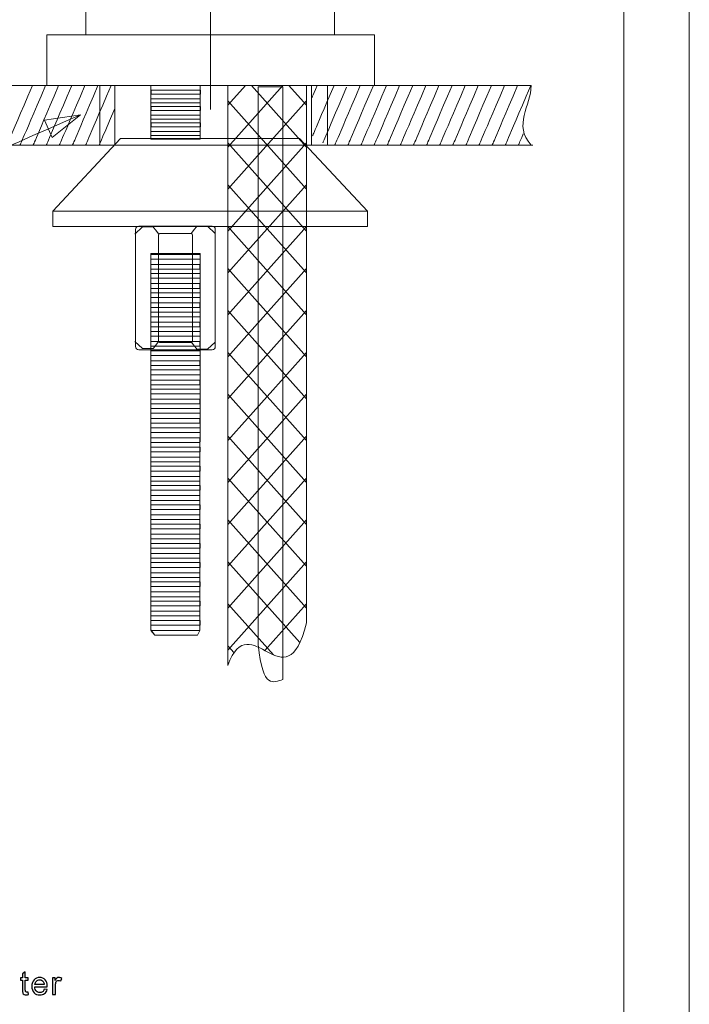
# Model space of a CAD drawing. Units: millimetres. Extents: x -105 to 105, y -147 to 149.
# Drawn here: x 54 to 105, y -31 to 44 of the extents above; entities that cross this region are included whole.
import ezdxf

# ---------------------------------------------------------------- set-up
doc = ezdxf.new("R2010")
doc.units = ezdxf.units.MM
doc.header["$MEASUREMENT"] = 0
doc.layers.add('layer 1', color=7, linetype='Continuous')

msp = doc.modelspace()

# ---------------------------------------------------------------- linework, layer by layer
at = {"layer": 'layer 1', "lineweight": 20}
for points in [[(60.0733, 34.6315), (77.4233, 34.6315), (77.4233, 39.1659), (60.0733, 39.1659), (60.0733, 34.6315)], [(63.9713, 35.0697), (67.7251, 35.0697), (67.7251, 39.1655), (63.9713, 39.1655), (63.9713, 35.0697)]]:
    msp.add_lwpolyline(points, close=True, dxfattribs=at)
at = {"layer": 'layer 1', "color": 7, "lineweight": 20}
for points in [[(61.2108, 34.6315), (76.2108, 34.6315), (76.2108, 39.1659), (61.2108, 39.1659), (61.2108, 34.6315)], [(56.4765, 28.4144), (80.4765, 28.4144), (80.4765, 29.5808), (56.4765, 29.5808), (56.4765, 28.4144)]]:
    msp.add_lwpolyline(points, close=True, dxfattribs=at)
at = {"layer": 'layer 1', "lineweight": 9}
for points in [[(63.9944, 38.5156), (67.7482, 38.5156), (67.7482, 38.822), (63.9944, 38.822), (63.9944, 38.5156)], [(63.9713, 37.8625), (67.7251, 37.8625), (67.7251, 38.1689), (63.9713, 38.1689), (63.9713, 37.8625)], [(63.9713, 36.6118), (67.7251, 36.6118), (67.7251, 36.9182), (63.9713, 36.9182), (63.9713, 36.6118)], [(63.9944, 37.2648), (67.7482, 37.2648), (67.7482, 37.5712), (63.9944, 37.5712), (63.9944, 37.2648)], [(63.9944, 36.014), (67.7482, 36.014), (67.7482, 36.3204), (63.9944, 36.3204), (63.9944, 36.014)], [(63.9713, 35.361), (67.7251, 35.361), (67.7251, 35.6674), (63.9713, 35.6674), (63.9713, 35.361)], [(63.9713, 25.9277), (67.7251, 25.9277), (67.7251, 26.2881), (63.9713, 26.2881), (63.9713, 25.9277)], [(63.9482, 25.1598), (67.702, 25.1598), (67.702, 25.5202), (63.9482, 25.5202), (63.9482, 25.1598)], [(63.9713, 24.457), (67.7251, 24.457), (67.7251, 24.8172), (63.9713, 24.8172), (63.9713, 24.457)], [(63.9482, 23.6889), (67.702, 23.6889), (67.702, 24.0493), (63.9482, 24.0493), (63.9482, 23.6889)], [(63.9713, 22.986), (67.7251, 22.986), (67.7251, 23.3464), (63.9713, 23.3464), (63.9713, 22.986)], [(63.9482, 22.2182), (67.702, 22.2182), (67.702, 22.5784), (63.9482, 22.5784), (63.9482, 22.2182)], [(63.9713, 21.5153), (67.7251, 21.5153), (67.7251, 21.8755), (63.9713, 21.8755), (63.9713, 21.5153)], [(63.9482, 20.7472), (67.702, 20.7472), (67.702, 21.1076), (63.9482, 21.1076), (63.9482, 20.7472)], [(63.9713, 20.0443), (67.7251, 20.0443), (67.7251, 20.4047), (63.9713, 20.4047), (63.9713, 20.0443)], [(63.9482, 19.2765), (67.702, 19.2765), (67.702, 19.6367), (63.9482, 19.6367), (63.9482, 19.2765)], [(63.9713, 18.5734), (67.7251, 18.5734), (67.7251, 18.9338), (63.9713, 18.9338), (63.9713, 18.5734)], [(63.9482, 17.8055), (67.702, 17.8055), (67.702, 18.1659), (63.9482, 18.1659), (63.9482, 17.8055)], [(63.9713, 17.1027), (67.7251, 17.1027), (67.7251, 17.4629), (63.9713, 17.4629), (63.9713, 17.1027)], [(63.9482, 16.3346), (67.702, 16.3346), (67.702, 16.695), (63.9482, 16.695), (63.9482, 16.3346)], [(63.9713, 15.6317), (67.7251, 15.6317), (67.7251, 15.9921), (63.9713, 15.9921), (63.9713, 15.6317)], [(63.9482, 14.8639), (67.702, 14.8639), (67.702, 15.2241), (63.9482, 15.2241), (63.9482, 14.8639)], [(63.9713, 14.161), (67.7251, 14.161), (67.7251, 14.5212), (63.9713, 14.5212), (63.9713, 14.161)], [(63.9482, 13.3929), (67.702, 13.3929), (67.702, 13.7533), (63.9482, 13.7533), (63.9482, 13.3929)], [(63.9713, 12.69), (67.7251, 12.69), (67.7251, 13.0504), (63.9713, 13.0504), (63.9713, 12.69)], [(63.9482, 11.922), (67.702, 11.922), (67.702, 12.2824), (63.9482, 12.2824), (63.9482, 11.922)], [(63.9713, 11.2191), (67.7251, 11.2191), (67.7251, 11.5795), (63.9713, 11.5795), (63.9713, 11.2191)], [(63.9482, 10.4513), (67.702, 10.4513), (67.702, 10.8115), (63.9482, 10.8115), (63.9482, 10.4513)], [(63.9713, 9.7484), (67.7251, 9.7484), (67.7251, 10.1086), (63.9713, 10.1086), (63.9713, 9.7484)], [(63.9482, 8.9803), (67.702, 8.9803), (67.702, 9.3407), (63.9482, 9.3407), (63.9482, 8.9803)], [(63.9713, 8.2774), (67.7251, 8.2774), (67.7251, 8.6378), (63.9713, 8.6378), (63.9713, 8.2774)], [(63.9482, 7.5096), (67.702, 7.5096), (67.702, 7.8698), (63.9482, 7.8698), (63.9482, 7.5096)], [(63.9713, 6.8067), (67.7251, 6.8067), (67.7251, 7.1669), (63.9713, 7.1669), (63.9713, 6.8067)], [(63.9482, 6.0386), (67.702, 6.0386), (67.702, 6.399), (63.9482, 6.399), (63.9482, 6.0386)], [(63.9713, 5.3357), (67.7251, 5.3357), (67.7251, 5.6961), (63.9713, 5.6961), (63.9713, 5.3357)], [(63.9482, 4.5677), (67.702, 4.5677), (67.702, 4.9281), (63.9482, 4.9281), (63.9482, 4.5677)], [(63.9713, 3.8648), (67.7251, 3.8648), (67.7251, 4.2252), (63.9713, 4.2252), (63.9713, 3.8648)], [(63.9482, 3.097), (67.702, 3.097), (67.702, 3.4572), (63.9482, 3.4572), (63.9482, 3.097)], [(63.9713, 2.3941), (67.7251, 2.3941), (67.7251, 2.7543), (63.9713, 2.7543), (63.9713, 2.3941)], [(63.9482, 1.626), (67.702, 1.626), (67.702, 1.9864), (63.9482, 1.9864), (63.9482, 1.626)], [(63.9713, 0.9231), (67.7251, 0.9231), (67.7251, 1.2835), (63.9713, 1.2835), (63.9713, 0.9231)], [(63.9482, 0.1553), (67.702, 0.1553), (67.702, 0.5155), (63.9482, 0.5155), (63.9482, 0.1553)], [(63.9713, -0.5478), (67.7251, -0.5478), (67.7251, -0.1874), (63.9713, -0.1874), (63.9713, -0.5478)], [(63.9482, -1.3157), (67.702, -1.3157), (67.702, -0.9553), (63.9482, -0.9553), (63.9482, -1.3157)], [(63.9713, -2.0185), (67.7251, -2.0185), (67.7251, -1.6583), (63.9713, -1.6583), (63.9713, -2.0185)]]:
    msp.add_lwpolyline(points, close=True, dxfattribs=at)
at = {"layer": 'layer 1', "color": 5, "lineweight": 18}
for points in [[(105.0206, -147.4862), (105.0206, -147.4862), (105.0206, 148.5134), (105.0206, 148.5134)], [(100.0205, -142.9862), (100.0205, -142.9862), (100.0205, 144.0134), (100.0205, 144.0134)]]:
    msp.add_open_spline(points, degree=3, dxfattribs=at)
at = {"layer": 'layer 1', "lineweight": 20}
for points, knots in [([(-7.1291, 139.2644), (-7.0269, 139.2353), (45.577, 124.1814), (45.6789, 124.1516), (45.6789, 124.1516), (64.5382, 118.6334), (77.855, 101.1157), (77.9661, 81.319), (77.9661, 81.319), (77.9665, 81.2374), (77.9667, 44.6259), (77.9667, 43.0431), (77.9667, 43.0431), (77.9667, 43.0368), (63.7394, 43.0446), (59.0083, 43.0431), (59.0083, 43.0431), (59.0083, 55.8831), (59.1916, 68.4704), (59.0241, 81.3349), (59.0241, 81.3349), (58.941, 89.3117), (55.1154, 96.713), (49.0651, 101.4925), (49.0651, 101.4925), (46.6235, 103.4214), (43.8202, 104.9239), (40.7534, 105.864), (40.7534, 105.864), (40.7519, 105.8645), (40.6165, 105.9111), (40.4895, 105.9547), (40.4895, 105.9547), (40.4362, 105.973), (15.8566, 113.0443), (5.658, 115.9542), (5.658, 115.9542), (4.9863, 116.455), (5.1575, 116.4612), (4.1107, 116.3155), (4.1107, 116.3155), (2.5352, 116.765), (4.1521, 116.3227), (2.6242, 116.7586), (2.6242, 116.7586), (0.6035, 122.409), (-6.0758, 122.5095), (-8.7393, 119.9412), (-8.7393, 119.9412), (-11.2386, 120.6276), (-10.9639, 120.6518), (-12.0331, 120.9567), (-12.0331, 120.9567), (-12.058, 120.9638), (-10.2278, 127.6998), (-7.1291, 139.2644)], [0, 0, 0, 0, 0.0666667, 0.0666667, 0.0666667, 0.0666667, 0.1333333, 0.1333333, 0.1333333, 0.1333333, 0.2, 0.2, 0.2, 0.2, 0.2666667, 0.2666667, 0.2666667, 0.2666667, 0.3333333, 0.3333333, 0.3333333, 0.3333333, 0.4, 0.4, 0.4, 0.4, 0.4666667, 0.4666667, 0.4666667, 0.4666667, 0.5333333, 0.5333333, 0.5333333, 0.5333333, 0.6, 0.6, 0.6, 0.6, 0.6666667, 0.6666667, 0.6666667, 0.6666667, 0.7333333, 0.7333333, 0.7333333, 0.7333333, 0.8, 0.8, 0.8, 0.8, 0.8666667, 0.8666667, 0.8666667, 0.8666667, 1, 1, 1, 1]), ([(56.0227, 43.0431), (56.0227, 43.0431), (56.0227, 39.1655), (56.0227, 39.1655), (56.0227, 39.1655), (56.0227, 39.1655), (81.0227, 39.1655), (81.0227, 39.1655), (81.0227, 39.1655), (81.0227, 39.1655), (81.0227, 42.9883), (81.0227, 42.9883)], [0, 0, 0, 0, 0.25, 0.25, 0.25, 0.25, 0.5, 0.5, 0.5, 0.5, 1, 1, 1, 1]), ([(56.0227, 39.1655), (56.0227, 39.1655), (56.0227, 43.0431), (56.0227, 43.0431), (56.0227, 43.0431), (56.0227, 43.0431), (81.0227, 43.0431), (81.0227, 43.0431), (81.0227, 43.0431), (81.0227, 43.0431), (81.0227, 39.2202), (81.0227, 39.2202)], [0, 0, 0, 0, 0.25, 0.25, 0.25, 0.25, 0.5, 0.5, 0.5, 0.5, 1, 1, 1, 1]), ([(69.8286, 39.1655), (69.8286, 39.1655), (75.8286, 39.1655), (75.8286, 39.1655), (75.8286, 39.1655), (75.8286, 39.1655), (75.8286, -1.8426), (75.8286, -1.8426), (75.8286, -1.8426), (74.242, -8.2093), (71.5546, -0.3607), (69.8286, -5.09), (69.8286, -5.09), (69.8286, -5.09), (69.8286, 39.1655), (69.8286, 39.1655)], [0, 0, 0, 0, 0.2, 0.2, 0.2, 0.2, 0.4, 0.4, 0.4, 0.4, 0.6, 0.6, 0.6, 0.6, 1, 1, 1, 1]), ([(55.8583, 36.5207), (55.8583, 36.5207), (58.5871, 36.939), (58.5871, 36.939), (58.5871, 36.939), (58.5871, 36.939), (56.433, 35.2124), (56.433, 35.2124), (56.433, 35.2124), (56.433, 35.2124), (55.8583, 36.5207), (55.8583, 36.5207)], [0, 0, 0, 0, 0.25, 0.25, 0.25, 0.25, 0.5, 0.5, 0.5, 0.5, 1, 1, 1, 1]), ([(63.9713, 26.3452), (63.9713, 26.3452), (67.7251, 26.3452), (67.7251, 26.3452), (67.7251, 26.3452), (67.7251, 26.3452), (67.702, -2.4262), (67.702, -2.4262), (67.702, -2.4262), (67.702, -2.4262), (67.5267, -2.7866), (67.5267, -2.7866), (67.5267, -2.7866), (67.5267, -2.7866), (64.2579, -2.7866), (64.2579, -2.7866), (64.2579, -2.7866), (64.2579, -2.7866), (63.9713, -2.3789), (63.9713, -2.3789), (63.9713, -2.3789), (63.9713, -2.3789), (63.9713, 26.3452), (63.9713, 26.3452)], [0, 0, 0, 0, 0.1428571, 0.1428571, 0.1428571, 0.1428571, 0.2857143, 0.2857143, 0.2857143, 0.2857143, 0.4285714, 0.4285714, 0.4285714, 0.4285714, 0.5714286, 0.5714286, 0.5714286, 0.5714286, 0.7142857, 0.7142857, 0.7142857, 0.7142857, 1, 1, 1, 1])]:
    msp.add_open_spline(points, degree=3, knots=knots, dxfattribs=at)
at = {"layer": 'layer 1', "lineweight": 9}
for points in [[(68.5078, 51.1986), (68.5078, 37.3489), (68.5078, 37.3489), (68.5078, 37.3489)], [(-21.5891, 39.1656), (89.4943, 39.1656), (89.4943, 39.1656), (89.4943, 39.1656)], [(-9.2199, 39.1656), (56.7539, 39.1656), (56.7539, 39.1656), (56.7539, 39.1656)], [(54.9279, 39.1659), (52.9932, 34.6314), (52.9932, 34.6314), (52.9932, 34.6314)], [(55.9279, 39.1659), (53.9932, 34.6314), (53.9932, 34.6314), (53.9932, 34.6314)], [(56.9279, 39.1659), (54.9932, 34.6314), (54.9932, 34.6314), (54.9932, 34.6314)], [(57.9279, 39.1659), (55.9932, 34.6314), (55.9932, 34.6314), (55.9932, 34.6314)], [(58.9279, 39.1659), (56.9932, 34.6314), (56.9932, 34.6314), (56.9932, 34.6314)], [(59.9279, 39.1659), (57.9932, 34.6314), (57.9932, 34.6314), (57.9932, 34.6314)], [(60.9277, 39.1655), (58.9932, 34.6314), (58.9932, 34.6314), (58.9932, 34.6314)], [(74.0178, 39.1655), (74.0178, 39.1655), (69.8286, 34.4635), (69.8286, 34.4635)], [(71.1676, 39.1655), (71.1676, 39.1655), (69.8286, 37.6626), (69.8286, 37.6626)], [(71.6394, 39.1655), (71.6394, 39.1655), (75.8286, 34.4636), (75.8286, 34.4636)], [(74.4896, 39.1655), (74.4896, 39.1655), (75.8286, 37.6626), (75.8286, 37.6626)], [(76.6361, 39.1655), (76.2406, 38.2386), (76.2406, 38.2386), (76.2406, 38.2386)], [(77.9279, 39.1659), (76.2946, 35.3379), (76.2946, 35.3379), (76.2946, 35.3379)], [(79.9279, 39.1659), (77.9932, 34.6314), (77.9932, 34.6314), (77.9932, 34.6314)], [(80.9279, 39.1659), (78.9932, 34.6314), (78.9932, 34.6314), (78.9932, 34.6314)], [(81.9279, 39.1659), (79.9932, 34.6314), (79.9932, 34.6314), (79.9932, 34.6314)], [(82.9279, 39.1659), (80.9932, 34.6314), (80.9932, 34.6314), (80.9932, 34.6314)], [(83.9279, 39.1659), (81.9932, 34.6314), (81.9932, 34.6314), (81.9932, 34.6314)], [(84.9279, 39.1659), (82.9932, 34.6314), (82.9932, 34.6314), (82.9932, 34.6314)], [(85.9279, 39.1659), (83.9932, 34.6314), (83.9932, 34.6314), (83.9932, 34.6314)], [(86.9279, 39.1659), (84.9932, 34.6314), (84.9932, 34.6314), (84.9932, 34.6314)], [(87.9279, 39.1659), (85.9932, 34.6314), (85.9932, 34.6314), (85.9932, 34.6314)], [(88.9279, 39.1659), (86.9932, 34.6314), (86.9932, 34.6314), (86.9932, 34.6314)], [(89.9279, 39.1659), (87.9932, 34.6314), (87.9932, 34.6314), (87.9932, 34.6314)], [(90.9279, 39.1659), (88.9932, 34.6314), (88.9932, 34.6314), (88.9932, 34.6314)], [(91.9279, 39.1659), (89.9932, 34.6314), (89.9932, 34.6314), (89.9932, 34.6314)], [(92.9279, 39.1659), (90.9932, 34.6314), (90.9932, 34.6314), (90.9932, 34.6314)], [(78.888, 39.0461), (77.08, 34.8086), (77.08, 34.8086), (77.08, 34.8086)], [(69.8286, 37.999), (69.8286, 37.999), (75.8286, 31.2646), (75.8286, 31.2646)], [(75.8286, 37.999), (75.8286, 37.999), (69.8286, 31.2646), (69.8286, 31.2646)], [(61.2108, 37.4117), (60.0172, 34.6142), (60.0172, 34.6142), (60.0172, 34.6142)], [(92.3591, 35.4889), (91.9932, 34.6314), (91.9932, 34.6314), (91.9932, 34.6314)], [(69.8286, 34.8002), (69.8286, 34.8002), (75.8286, 28.0657), (75.8286, 28.0657)], [(75.8286, 34.8002), (75.8286, 34.8002), (69.8286, 28.0657), (69.8286, 28.0657)], [(80.7169, 34.6146), (93.0855, 34.6146), (93.0855, 34.6146), (93.0855, 34.6146)], [(69.8286, 31.6013), (69.8286, 31.6013), (75.8286, 24.8669), (75.8286, 24.8669)], [(75.8286, 31.6012), (75.8286, 31.6012), (69.8286, 24.8668), (69.8286, 24.8668)], [(69.8286, 28.4023), (69.8286, 28.4023), (75.8286, 21.6679), (75.8286, 21.6679)], [(75.8286, 28.4022), (75.8286, 28.4022), (69.8286, 21.6678), (69.8286, 21.6678)], [(69.8286, 25.2035), (69.8286, 25.2035), (75.8286, 18.469), (75.8286, 18.469)], [(75.8286, 25.2034), (75.8286, 25.2034), (69.8286, 18.4689), (69.8286, 18.4689)], [(69.8286, 22.0045), (69.8286, 22.0045), (75.8286, 15.27), (75.8286, 15.27)], [(75.8286, 22.0044), (75.8286, 22.0044), (69.8286, 15.2699), (69.8286, 15.2699)], [(69.8286, 18.8055), (69.8286, 18.8055), (75.8286, 12.0711), (75.8286, 12.0711)], [(75.8286, 18.8054), (75.8286, 18.8054), (69.8286, 12.0709), (69.8286, 12.0709)], [(69.8286, 15.6067), (69.8286, 15.6067), (75.8286, 8.8722), (75.8286, 8.8722)], [(75.8286, 15.6065), (75.8286, 15.6065), (69.8286, 8.8721), (69.8286, 8.8721)], [(69.8286, 12.4077), (69.8286, 12.4077), (75.8286, 5.6732), (75.8286, 5.6732)], [(75.8286, 12.4075), (75.8286, 12.4075), (69.8286, 5.6731), (69.8286, 5.6731)], [(69.8286, 9.2086), (69.8286, 9.2086), (75.8286, 2.4742), (75.8286, 2.4742)], [(75.8286, 9.2085), (75.8286, 9.2085), (69.8286, 2.4741), (69.8286, 2.4741)], [(69.8286, 6.0098), (69.8286, 6.0098), (75.8286, -0.7246), (75.8286, -0.7246)], [(75.8286, 6.0097), (75.8286, 6.0097), (69.8286, -0.7246), (69.8286, -0.7246)], [(69.8286, 2.8108), (69.8286, 2.8108), (75.3204, -3.3532), (75.3204, -3.3532)], [(75.8286, 2.8107), (75.8286, 2.8107), (69.8286, -3.9236), (69.8286, -3.9236)], [(69.8286, -0.3882), (69.8286, -0.3882), (73.3014, -4.286), (73.3014, -4.286)], [(75.8286, -0.3882), (75.8286, -0.3882), (72.6497, -3.9561), (72.6497, -3.9561)], [(69.8286, -3.5871), (69.8286, -3.5871), (70.3034, -4.12), (70.3034, -4.12)]]:
    msp.add_open_spline(points, degree=3, dxfattribs=at)
at = {"layer": 'layer 1', "color": 254, "lineweight": 20}
msp.add_open_spline([(43.9932, 39.1659), (43.9932, 39.1659), (92.9605, 39.1659), (92.9605, 39.1659), (92.9605, 39.1659), (92.9605, 37.6544), (91.5521, 36.1429), (92.9605, 34.6314), (92.9605, 34.6314), (92.9605, 34.6314), (43.9932, 34.6314), (43.9932, 34.6314), (43.9932, 34.6314), (43.9932, 36.1429), (44.7515, 36.5961), (43.9932, 39.1659)], degree=3, knots=[0, 0, 0, 0, 0.2, 0.2, 0.2, 0.2, 0.4, 0.4, 0.4, 0.4, 0.6, 0.6, 0.6, 0.6, 1, 1, 1, 1], dxfattribs=at)
at = {"layer": 'layer 1', "color": 8, "lineweight": 20}
msp.add_open_spline([(72.1421, 39.0785), (72.1421, 39.0785), (74.0371, 39.0785), (74.0371, 39.0785), (74.0371, 39.0785), (74.0371, 39.0785), (74.0371, -6.1751), (74.0371, -6.1751), (74.0371, -6.1751), (73.3027, -6.3224), (72.5103, -7.0549), (72.1421, -3.5038), (72.1421, -3.5038), (72.1421, -3.5038), (72.1421, 39.0785), (72.1421, 39.0785)], degree=3, knots=[0, 0, 0, 0, 0.2, 0.2, 0.2, 0.2, 0.4, 0.4, 0.4, 0.4, 0.6, 0.6, 0.6, 0.6, 1, 1, 1, 1], dxfattribs=at)
at = {"layer": 'layer 1', "lineweight": 20}
msp.add_open_spline([(58.5871, 36.939), (44.4319, 30.7213), (44.4319, 30.7213), (44.4319, 30.7213)], degree=3, dxfattribs=at)
at = {"layer": 'layer 1', "color": 7, "lineweight": 20}
for points, knots in [([(61.6561, 35.1394), (61.6561, 35.1394), (75.2969, 35.1394), (75.2969, 35.1394), (75.2969, 35.1394), (75.2969, 35.1394), (80.4765, 29.5809), (80.4765, 29.5809), (80.4765, 29.5809), (80.4765, 29.5809), (56.4765, 29.5809), (56.4765, 29.5809), (56.4765, 29.5809), (56.4765, 29.5809), (61.6561, 35.1394), (61.6561, 35.1394)], [0, 0, 0, 0, 0.2, 0.2, 0.2, 0.2, 0.4, 0.4, 0.4, 0.4, 0.6, 0.6, 0.6, 0.6, 1, 1, 1, 1]), ([(63.0345, 28.4383), (63.0345, 28.4383), (68.6351, 28.4383), (68.6351, 28.4383), (68.6351, 28.4383), (68.7685, 28.4383), (68.8775, 28.3293), (68.8775, 28.1959), (68.8775, 28.1959), (68.8775, 28.1959), (68.8775, 19.2439), (68.8775, 19.2439), (68.8775, 19.2439), (68.8775, 19.1105), (68.7685, 19.0015), (68.6351, 19.0015), (68.6351, 19.0015), (68.6351, 19.0015), (63.0345, 19.0015), (63.0345, 19.0015), (63.0345, 19.0015), (62.9011, 19.0015), (62.7921, 19.1105), (62.7921, 19.2439), (62.7921, 19.2439), (62.7921, 19.2439), (62.7921, 28.1959), (62.7921, 28.1959), (62.7921, 28.1959), (62.7921, 28.3293), (62.9011, 28.4383), (63.0345, 28.4383)], [0, 0, 0, 0, 0.1111111, 0.1111111, 0.1111111, 0.1111111, 0.2222222, 0.2222222, 0.2222222, 0.2222222, 0.3333333, 0.3333333, 0.3333333, 0.3333333, 0.4444444, 0.4444444, 0.4444444, 0.4444444, 0.5555556, 0.5555556, 0.5555556, 0.5555556, 0.6666667, 0.6666667, 0.6666667, 0.6666667, 0.7777778, 0.7777778, 0.7777778, 0.7777778, 1, 1, 1, 1])]:
    msp.add_open_spline(points, degree=3, knots=knots, dxfattribs=at)
at = {"layer": 'layer 1', "lineweight": 9}
for points, knots in [([(64.5752, 27.8233), (64.1179, 28.3917), (64.14, 28.3917), (64.14, 28.3917), (64.14, 28.3917), (64.14, 28.3917), (63.3242, 28.3917), (63.3242, 28.3917), (63.3242, 28.3917), (63.3242, 28.3917), (62.729, 27.8404), (62.729, 27.8404)], [0, 0, 0, 0, 0.25, 0.25, 0.25, 0.25, 0.5, 0.5, 0.5, 0.5, 1, 1, 1, 1]), ([(67.0313, 27.8699), (67.4886, 28.4383), (67.4665, 28.4383), (67.4665, 28.4383), (67.4665, 28.4383), (67.4665, 28.4383), (68.2823, 28.4383), (68.2823, 28.4383), (68.2823, 28.4383), (68.2823, 28.4383), (68.8775, 27.887), (68.8775, 27.887)], [0, 0, 0, 0, 0.25, 0.25, 0.25, 0.25, 0.5, 0.5, 0.5, 0.5, 1, 1, 1, 1]), ([(64.5752, 19.6582), (64.1179, 19.0898), (64.14, 19.0898), (64.14, 19.0898), (64.14, 19.0898), (64.14, 19.0898), (63.3242, 19.0898), (63.3242, 19.0898), (63.3242, 19.0898), (63.3242, 19.0898), (62.729, 19.6411), (62.729, 19.6411)], [0, 0, 0, 0, 0.25, 0.25, 0.25, 0.25, 0.5, 0.5, 0.5, 0.5, 1, 1, 1, 1]), ([(67.0313, 19.6116), (67.4886, 19.0432), (67.4665, 19.0432), (67.4665, 19.0432), (67.4665, 19.0432), (67.4665, 19.0432), (68.2823, 19.0432), (68.2823, 19.0432), (68.2823, 19.0432), (68.2823, 19.0432), (68.8775, 19.5945), (68.8775, 19.5945)], [0, 0, 0, 0, 0.25, 0.25, 0.25, 0.25, 0.5, 0.5, 0.5, 0.5, 1, 1, 1, 1]), ([(63.9482, -2.4262), (63.9482, -2.4262), (67.702, -2.4262), (67.702, -2.4262), (67.702, -2.4262), (67.702, -2.4262), (67.5267, -2.7866), (67.5267, -2.7866), (67.5267, -2.7866), (67.5267, -2.7866), (64.2579, -2.7866), (64.2579, -2.7866), (64.2579, -2.7866), (64.2579, -2.7866), (63.9482, -2.4262), (63.9482, -2.4262)], [0, 0, 0, 0, 0.2, 0.2, 0.2, 0.2, 0.4, 0.4, 0.4, 0.4, 0.6, 0.6, 0.6, 0.6, 1, 1, 1, 1])]:
    msp.add_open_spline(points, degree=3, knots=knots, dxfattribs=at)
at = {"layer": 'layer 1', "color": 7, "lineweight": 9}
msp.add_open_spline([(64.6383, 27.8699), (64.6383, 27.8699), (67.0313, 27.8699), (67.0313, 27.8699), (67.0313, 27.8699), (67.0883, 27.8699), (67.1348, 27.8234), (67.1348, 27.7664), (67.1348, 27.7664), (67.1348, 27.7664), (67.1348, 19.6734), (67.1348, 19.6734), (67.1348, 19.6734), (67.1348, 19.6164), (67.0883, 19.5699), (67.0313, 19.5699), (67.0313, 19.5699), (67.0313, 19.5699), (64.6383, 19.5699), (64.6383, 19.5699), (64.6383, 19.5699), (64.5813, 19.5699), (64.5348, 19.6164), (64.5348, 19.6734), (64.5348, 19.6734), (64.5348, 19.6734), (64.5348, 27.7664), (64.5348, 27.7664), (64.5348, 27.7664), (64.5348, 27.8234), (64.5813, 27.8699), (64.6383, 27.8699)], degree=3, knots=[0, 0, 0, 0, 0.1111111, 0.1111111, 0.1111111, 0.1111111, 0.2222222, 0.2222222, 0.2222222, 0.2222222, 0.3333333, 0.3333333, 0.3333333, 0.3333333, 0.4444444, 0.4444444, 0.4444444, 0.4444444, 0.5555556, 0.5555556, 0.5555556, 0.5555556, 0.6666667, 0.6666667, 0.6666667, 0.6666667, 0.7777778, 0.7777778, 0.7777778, 0.7777778, 1, 1, 1, 1], dxfattribs=at)
at = {"layer": 'layer 1'}
for points, knots in [([(54.6061, -30.0262), (54.6061, -30.0262), (54.6358, -30.2179), (54.6358, -30.2179), (54.6358, -30.2179), (54.5749, -30.2307), (54.5201, -30.2373), (54.4724, -30.2373), (54.4724, -30.2373), (54.3938, -30.2373), (54.3329, -30.2249), (54.2892, -30.1998), (54.2892, -30.1998), (54.246, -30.1747), (54.2156, -30.1422), (54.1979, -30.1015), (54.1979, -30.1015), (54.1802, -30.0607), (54.1715, -29.9751), (54.1715, -29.8447), (54.1715, -29.8447), (54.1715, -29.8447), (54.1715, -29.1063), (54.1715, -29.1063), (54.1715, -29.1063), (54.1715, -29.1063), (54.011, -29.1063), (54.011, -29.1063), (54.011, -29.1063), (54.011, -29.1063), (54.011, -28.9384), (54.011, -28.9384), (54.011, -28.9384), (54.011, -28.9384), (54.1715, -28.9384), (54.1715, -28.9384), (54.1715, -28.9384), (54.1715, -28.9384), (54.1715, -28.6215), (54.1715, -28.6215), (54.1715, -28.6215), (54.1715, -28.6215), (54.3888, -28.491), (54.3888, -28.491), (54.3888, -28.491), (54.3888, -28.491), (54.3888, -28.9384), (54.3888, -28.9384), (54.3888, -28.9384), (54.3888, -28.9384), (54.6061, -28.9384), (54.6061, -28.9384), (54.6061, -28.9384), (54.6061, -28.9384), (54.6061, -29.1063), (54.6061, -29.1063), (54.6061, -29.1063), (54.6061, -29.1063), (54.3888, -29.1063), (54.3888, -29.1063), (54.3888, -29.1063), (54.3888, -29.1063), (54.3888, -29.857), (54.3888, -29.857), (54.3888, -29.857), (54.3888, -29.9191), (54.3925, -29.9591), (54.4004, -29.9768), (54.4004, -29.9768), (54.4078, -29.9945), (54.4201, -30.0085), (54.4374, -30.0192), (54.4374, -30.0192), (54.4547, -30.0294), (54.4794, -30.0348), (54.5115, -30.0348), (54.5115, -30.0348), (54.5353, -30.0348), (54.567, -30.0319), (54.6061, -30.0262)], [0, 0, 0, 0, 0.047619, 0.047619, 0.047619, 0.047619, 0.0952381, 0.0952381, 0.0952381, 0.0952381, 0.1428571, 0.1428571, 0.1428571, 0.1428571, 0.1904762, 0.1904762, 0.1904762, 0.1904762, 0.2380952, 0.2380952, 0.2380952, 0.2380952, 0.2857143, 0.2857143, 0.2857143, 0.2857143, 0.3333333, 0.3333333, 0.3333333, 0.3333333, 0.3809524, 0.3809524, 0.3809524, 0.3809524, 0.4285714, 0.4285714, 0.4285714, 0.4285714, 0.4761905, 0.4761905, 0.4761905, 0.4761905, 0.5238095, 0.5238095, 0.5238095, 0.5238095, 0.5714286, 0.5714286, 0.5714286, 0.5714286, 0.6190476, 0.6190476, 0.6190476, 0.6190476, 0.6666667, 0.6666667, 0.6666667, 0.6666667, 0.7142857, 0.7142857, 0.7142857, 0.7142857, 0.7619048, 0.7619048, 0.7619048, 0.7619048, 0.8095238, 0.8095238, 0.8095238, 0.8095238, 0.8571429, 0.8571429, 0.8571429, 0.8571429, 0.9047619, 0.9047619, 0.9047619, 0.9047619, 1, 1, 1, 1]), ([(55.8319, -29.8051), (55.8319, -29.8051), (56.0567, -29.8348), (56.0567, -29.8348), (56.0567, -29.8348), (56.0217, -29.9652), (55.9562, -30.0669), (55.8608, -30.1389), (55.8608, -30.1389), (55.7653, -30.2109), (55.6435, -30.2472), (55.4949, -30.2472), (55.4949, -30.2472), (55.308, -30.2472), (55.1599, -30.1895), (55.0504, -30.0743), (55.0504, -30.0743), (54.9409, -29.9595), (54.8862, -29.7977), (54.8862, -29.5899), (54.8862, -29.5899), (54.8862, -29.3751), (54.9413, -29.208), (55.052, -29.0894), (55.052, -29.0894), (55.1627, -28.9705), (55.3064, -28.9112), (55.4829, -28.9112), (55.4829, -28.9112), (55.6537, -28.9112), (55.7933, -28.9692), (55.9015, -29.0857), (55.9015, -29.0857), (56.0097, -29.2022), (56.0641, -29.366), (56.0641, -29.5771), (56.0641, -29.5771), (56.0641, -29.5899), (56.0637, -29.6092), (56.0628, -29.6348), (56.0628, -29.6348), (56.0628, -29.6348), (55.1084, -29.6348), (55.1084, -29.6348), (55.1084, -29.6348), (55.1166, -29.7751), (55.1562, -29.8829), (55.2278, -29.9574), (55.2278, -29.9574), (55.299, -30.0319), (55.3883, -30.0694), (55.4949, -30.0694), (55.4949, -30.0694), (55.5743, -30.0694), (55.6422, -30.0484), (55.6982, -30.0064), (55.6982, -30.0064), (55.7546, -29.9644), (55.799, -29.8973), (55.8319, -29.8051)], [0, 0, 0, 0, 0.0625, 0.0625, 0.0625, 0.0625, 0.125, 0.125, 0.125, 0.125, 0.1875, 0.1875, 0.1875, 0.1875, 0.25, 0.25, 0.25, 0.25, 0.3125, 0.3125, 0.3125, 0.3125, 0.375, 0.375, 0.375, 0.375, 0.4375, 0.4375, 0.4375, 0.4375, 0.5, 0.5, 0.5, 0.5, 0.5625, 0.5625, 0.5625, 0.5625, 0.625, 0.625, 0.625, 0.625, 0.6875, 0.6875, 0.6875, 0.6875, 0.75, 0.75, 0.75, 0.75, 0.8125, 0.8125, 0.8125, 0.8125, 0.875, 0.875, 0.875, 0.875, 1, 1, 1, 1]), ([(55.1208, -29.457), (55.1208, -29.457), (55.8344, -29.457), (55.8344, -29.457), (55.8344, -29.457), (55.825, -29.3491), (55.7974, -29.2685), (55.7525, -29.2145), (55.7525, -29.2145), (55.6838, -29.131), (55.5941, -29.089), (55.4842, -29.089), (55.4842, -29.089), (55.3846, -29.089), (55.301, -29.1224), (55.2331, -29.189), (55.2331, -29.189), (55.1656, -29.2557), (55.1282, -29.345), (55.1208, -29.457)], [0, 0, 0, 0, 0.1666667, 0.1666667, 0.1666667, 0.1666667, 0.3333333, 0.3333333, 0.3333333, 0.3333333, 0.5, 0.5, 0.5, 0.5, 0.6666667, 0.6666667, 0.6666667, 0.6666667, 1, 1, 1, 1]), ([(56.4659, -30.22), (56.4659, -30.22), (56.4659, -28.9384), (56.4659, -28.9384), (56.4659, -28.9384), (56.4659, -28.9384), (56.661, -28.9384), (56.661, -28.9384), (56.661, -28.9384), (56.661, -28.9384), (56.661, -29.1347), (56.661, -29.1347), (56.661, -29.1347), (56.7108, -29.0437), (56.7569, -28.9837), (56.7993, -28.9548), (56.7993, -28.9548), (56.8417, -28.9256), (56.8882, -28.9112), (56.9388, -28.9112), (56.9388, -28.9112), (57.0121, -28.9112), (57.0866, -28.9343), (57.1623, -28.9799), (57.1623, -28.9799), (57.1623, -28.9799), (57.0849, -29.1804), (57.0849, -29.1804), (57.0849, -29.1804), (57.0322, -29.1507), (56.9795, -29.1359), (56.9269, -29.1359), (56.9269, -29.1359), (56.8795, -29.1359), (56.8371, -29.1503), (56.7997, -29.1787), (56.7997, -29.1787), (56.7622, -29.2071), (56.7355, -29.2466), (56.7194, -29.2973), (56.7194, -29.2973), (56.6952, -29.3742), (56.6832, -29.4586), (56.6832, -29.5504), (56.6832, -29.5504), (56.6832, -29.5504), (56.6832, -30.22), (56.6832, -30.22), (56.6832, -30.22), (56.6832, -30.22), (56.4659, -30.22), (56.4659, -30.22)], [0, 0, 0, 0, 0.0714286, 0.0714286, 0.0714286, 0.0714286, 0.1428571, 0.1428571, 0.1428571, 0.1428571, 0.2142857, 0.2142857, 0.2142857, 0.2142857, 0.2857143, 0.2857143, 0.2857143, 0.2857143, 0.3571429, 0.3571429, 0.3571429, 0.3571429, 0.4285714, 0.4285714, 0.4285714, 0.4285714, 0.5, 0.5, 0.5, 0.5, 0.5714286, 0.5714286, 0.5714286, 0.5714286, 0.6428571, 0.6428571, 0.6428571, 0.6428571, 0.7142857, 0.7142857, 0.7142857, 0.7142857, 0.7857143, 0.7857143, 0.7857143, 0.7857143, 0.8571429, 0.8571429, 0.8571429, 0.8571429, 1, 1, 1, 1])]:
    msp.add_open_spline(points, degree=3, knots=knots, dxfattribs=at)

doc.saveas('drawing.dxf')
